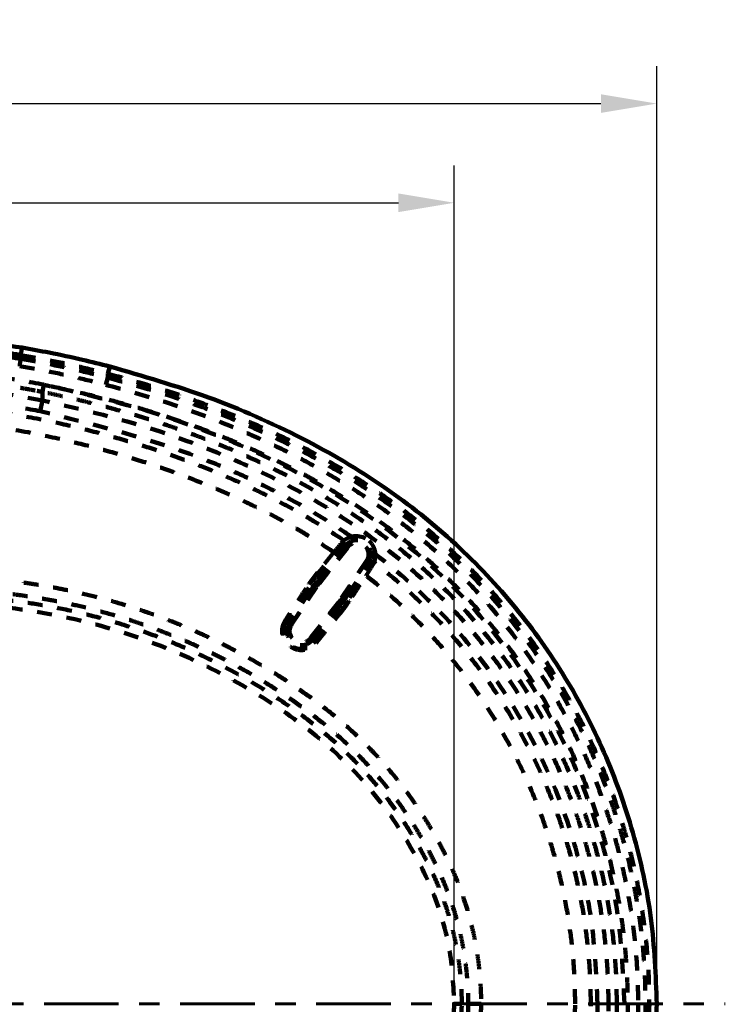
# Model space of a CAD drawing. Units: millimetres. Extents: x -5 to 1495, y 1 to 1401.
# Drawn here: x 746 to 935, y 801 to 1065 of the extents above; entities that cross this region are included whole.
import ezdxf

# ---------------------------------------------------------------- set-up
doc = ezdxf.new("R2010")
doc.units = ezdxf.units.MM
doc.header["$MEASUREMENT"] = 0
doc.linetypes.add('2. CENTER', pattern=[36.5, 20, -5.5, 5.5, -5.5])
doc.linetypes.add('4.2 HIDDEN', pattern=[16, 4, -4, 4, -4])
for name, color, linetype in [('Default', 18, 'Continuous'), ('TC506VS$BODY', 18, 'Continuous'), ('TC506VS$HIDDEN', 18, 'Continuous')]:
    doc.layers.add(name, color=color, linetype=linetype)
doc.styles.add('Arial', font='txt')
doc.dimstyles.new('Default', dxfattribs={"dimtxt": 15, "dimasz": 15, "dimexe": 10, "dimexo": 5, "dimgap": 5, "dimtad": 1, "dimtoh": 1, "dimdec": 0, "dimzin": 1, "dimdsep": 46, "dimtxsty": 'Arial', "dimcen": 0.5, "dimazin": 0, "dimtfac": 1, "dimtdec": 4, "dimtix": 1, "dimtmove": 1, "dimatfit": 3, "dimfxl": 0, "dimtolj": 1, "dimtzin": 1, "dimarcsym": 0})

# ---------------------------------------------------------------- blocks, each defined once
blk = doc.blocks.new('*D358')
at = {"layer": 'Default', "color": 0, "lineweight": -2}
for p, q in [((587.07, 805.72), (587.07, 1025.56)), ((862.56, 805.72), (862.56, 1025.56)), ((602.07, 1015.56), (847.56, 1015.56))]:
    blk.add_line(p, q, dxfattribs=at)
at = {"layer": 'Default', "color": 0}
for points in [[(602.07, 1018.06), (602.07, 1013.06), (587.07, 1015.56)], [(847.56, 1013.06), (847.56, 1018.06), (862.56, 1015.56)]]:
    blk.add_solid(points, dxfattribs=at)
at = {"layer": 'Defpoints', "color": 0}
for p in [(862.56, 1015.56), (587.07, 800.72), (862.56, 800.72)]:
    blk.add_point(p, dxfattribs=at)
at = {"layer": 'Default', "color": 0, "insert": (724.82, 1028.22), "char_height": 15, "attachment_point": 5, "style": 'Arial'}
blk.add_mtext('\\A1;275', dxfattribs=at)
blk = doc.blocks.new('*D359')
at = {"layer": 'Default', "color": 0, "lineweight": -2}
for p, q in [((512.4, 703.28), (512.4, 1052.16)), ((916.89, 805.72), (916.89, 1052.16)), ((527.4, 1042.16), (901.89, 1042.16))]:
    blk.add_line(p, q, dxfattribs=at)
at = {"layer": 'Default', "color": 0}
for points in [[(527.4, 1044.66), (527.4, 1039.66), (512.4, 1042.16)], [(901.89, 1039.66), (901.89, 1044.66), (916.89, 1042.16)]]:
    blk.add_solid(points, dxfattribs=at)
at = {"layer": 'Defpoints', "color": 0}
for p in [(916.89, 1042.16), (916.89, 800.72), (512.4, 698.28)]:
    blk.add_point(p, dxfattribs=at)
at = {"layer": 'Default', "color": 0, "insert": (714.65, 1054.81), "char_height": 15, "attachment_point": 5, "style": 'Arial'}
blk.add_mtext('\\A1;405\\P', dxfattribs=at)

msp = doc.modelspace()

# ---------------------------------------------------------------- linework, layer by layer
at = {"layer": 'TC506VS$BODY', "color": 0, "linetype": 'Continuous', "lineweight": 120}
for points, knots in [([(746.66, 976.71), (737.75, 977.97), (718.73, 980.68), (688.36, 981.16), (655.13, 977.66), (619.75, 971.81), (595.29, 967.85), (582.75, 965.82)], [0, 0, 0, 0, 26.928315, 57.506479, 90.655134, 126.853135, 164.889112, 164.889112, 164.889112, 164.889112]), ([(770.13, 971.66), (767.69, 972.27), (762.31, 973.63), (754.48, 975.31), (749.07, 976.28), (746.66, 976.71)], [0, 0, 0, 0, 7.533957, 16.622271, 23.975584, 23.975584, 23.975584, 23.975584]), ([(916.89, 800.72), (916.59, 808.4), (915.97, 823.93), (910.96, 846.63), (903.23, 868.36), (892.64, 888.62), (879.31, 907.42), (863.08, 924.62), (843.81, 939.95), (821.46, 953.09), (796.69, 963.97), (779.02, 969.09), (770.13, 971.66)], [0, 0, 0, 0, 22.981745, 46.462126, 69.292232, 91.897886, 114.695601, 138.099485, 162.483146, 188.18553, 215.55963, 243.240309, 243.240309, 243.240309, 243.240309]), ([(770.13, 629.78), (779.05, 632.36), (796.75, 637.48), (821.52, 648.38), (843.85, 661.53), (863.11, 676.82), (879.28, 694.02), (892.61, 712.75), (903.18, 732.97), (910.93, 754.7), (915.96, 777.45), (916.58, 793.02), (916.89, 800.72)], [0, 0, 0, 0, 27.776667, 55.129138, 80.816405, 105.173322, 128.532385, 151.268482, 173.820071, 196.646947, 220.20368, 243.238466, 243.238466, 243.238466, 243.238466])]:
    msp.add_open_spline(points, degree=3, knots=knots, dxfattribs=at)
at = {"layer": 'TC506VS$HIDDEN', "color": 0, "linetype": '4.2 HIDDEN', "lineweight": 106}
for p, q in [((746.25, 974.73), (746.25, 973.7)), ((770.13, 971.66), (769.63, 969.72)), ((769.63, 969.72), (769.63, 968.67)), ((752.49, 966.8), (752.09, 964.84)), ((769.63, 968.67), (769.13, 966.76)), ((752.09, 964.84), (752.09, 962.57)), ((751.5, 959.67), (752.09, 962.57)), ((832.67, 924.34), (826.16, 916.3)), ((833.45, 923.71), (832.45, 924.52)), ((826.38, 913.54), (833.97, 923.22)), ((834, 923.26), (826.56, 914.07)), ((833.45, 923.71), (826.94, 915.67)), ((839.04, 919.54), (832.18, 909.33)), ((832.63, 909.66), (839.07, 919.58)), ((834.04, 910.51), (839.67, 919.19)), ((839.67, 919.19), (840.75, 918.49)), ((825.91, 916.48), (826.16, 916.3)), ((826.94, 915.67), (826.16, 916.3)), ((834.88, 909.97), (840.51, 918.64)), ((823.08, 912.06), (817.45, 903.39)), ((823.92, 911.52), (818.29, 902.85)), ((825.33, 912.37), (818.89, 902.46)), ((818.92, 902.5), (825.78, 912.71)), ((822.83, 912.24), (823.08, 912.06)), ((823.92, 911.52), (823.08, 912.06)), ((825.78, 912.7), (825.78, 912.71)), ((826.39, 913.54), (826.38, 913.54)), ((831.58, 908.49), (823.99, 898.81)), ((831.57, 908.49), (831.58, 908.49)), ((832.18, 909.33), (832.18, 909.33)), ((834.04, 910.51), (834.88, 909.97)), ((835.13, 909.79), (834.88, 909.97)), ((823.95, 898.77), (831.4, 907.96)), ((824.51, 898.32), (831.02, 906.36)), ((825.29, 897.69), (831.8, 905.73)), ((831.02, 906.36), (831.8, 905.73)), ((832.04, 905.55), (831.8, 905.73)), ((818.29, 902.85), (817.2, 903.55)), ((824.51, 898.32), (825.52, 897.51)), ((862.56, 800.72), (864.56, 800.72)), ((869.77, 800.71), (866.3, 800.72))]:
    msp.add_line(p, q, dxfattribs=at)
for centre, radius, start, end in [((836.44, 921.28), 4.85, 327, 141), ((836.44, 921.28), 3.85, 327, 141), ((836.44, 921.28), 3.13, 326.1073, 141.8927), ((842.13, 901.46), 20.03, 141, 147), ((815.83, 920.57), 20.03, 321, 327), ((821.52, 900.75), 4.85, 147, 321), ((821.52, 900.75), 3.85, 147, 321), ((821.52, 900.75), 3.13, 146.1073, 321.8927)]:
    msp.add_arc(centre, radius, start, end, dxfattribs=at)
for points, knots in [([(583.02, 963.85), (587.78, 964.66), (596.78, 966.19), (609.6, 968.23), (621.1, 970.03), (631.47, 971.67), (640.97, 973.2), (649.79, 974.55), (658.36, 975.77), (667.14, 976.87), (676.62, 977.83), (686.98, 978.53), (697.68, 978.82), (707.99, 978.67), (717.26, 978.2), (725.55, 977.52), (733.04, 976.69), (739.87, 975.78), (744.19, 975.07), (746.25, 974.73)], [0, 0, 0, 0, 14.439889, 27.341248, 38.882024, 49.289479, 58.805549, 67.68448, 76.011042, 84.749462, 94.180401, 104.527108, 115.845132, 126.223999, 135.412437, 143.641111, 151.121395, 157.985732, 164.247457, 164.247457, 164.247457, 164.247457]), ([(583.02, 962.82), (587.72, 963.62), (596.65, 965.14), (609.42, 967.17), (620.96, 968.97), (631.45, 970.64), (641.09, 972.18), (650.08, 973.56), (658.85, 974.8), (667.84, 975.92), (677.54, 976.88), (688.09, 977.56), (698.89, 977.81), (709.2, 977.6), (718.42, 977.09), (726.57, 976.39), (733.84, 975.56), (740.3, 974.68), (744.35, 974.01), (746.25, 973.7)], [0, 0, 0, 0, 14.261194, 27.132888, 38.72791, 49.251611, 58.92852, 67.975451, 76.499202, 85.452996, 95.10337, 105.686631, 117.082179, 127.441497, 136.587009, 144.706141, 151.965297, 158.46945, 164.250767, 164.250767, 164.250767, 164.250767]), ([(746.66, 976.7), (746.62, 976.56), (746.51, 976.19), (746.4, 975.52), (746.3, 975.01), (746.25, 974.73)], [0, 0, 0, 0, 0.458975, 1.153361, 2.010159, 2.010159, 2.010159, 2.010159]), ([(746.25, 974.73), (749.01, 974.24), (754.37, 973.28), (762.16, 971.6), (767.18, 970.34), (769.63, 969.72)], [0, 0, 0, 0, 8.372978, 16.312629, 23.867307, 23.867307, 23.867307, 23.867307]), ([(752.49, 966.8), (748.5, 967.53), (739.67, 969.14), (725.71, 970.81), (710.47, 971.92), (694.59, 972.15), (678.07, 971.33), (660.93, 969.43), (643.12, 966.72), (624.55, 963.61), (605.83, 960.57), (593.32, 958.39), (587.28, 957.34)], [0, 0, 0, 0, 12.163759, 26.864243, 42.080133, 57.901537, 74.38988, 91.5856, 109.541285, 128.315726, 147.979671, 166.339028, 166.339028, 166.339028, 166.339028]), ([(746.25, 973.7), (746.21, 973.4), (746.12, 972.88), (746.02, 972.24), (745.99, 971.88), (745.98, 971.76)], [0, 0, 0, 0, 0.882628, 1.581489, 1.953278, 1.953278, 1.953278, 1.953278]), ([(745.98, 971.76), (748.7, 971.27), (754.02, 970.31), (761.73, 968.63), (766.7, 967.38), (769.13, 966.76)], [0, 0, 0, 0, 8.29483, 16.160448, 23.647775, 23.647775, 23.647775, 23.647775]), ([(746.25, 973.7), (749.01, 973.2), (754.37, 972.24), (762.16, 970.55), (767.18, 969.28), (769.63, 968.67)], [0, 0, 0, 0, 8.373337, 16.313433, 23.871218, 23.871218, 23.871218, 23.871218]), ([(587.5, 955.37), (592.75, 956.29), (602.82, 958.05), (617.57, 960.47), (631.24, 962.72), (643.78, 964.79), (654.98, 966.51), (664.97, 967.85), (673.97, 968.83), (682.11, 969.49), (689.49, 969.87), (696.2, 970.02), (702.31, 970.01), (707.89, 969.88), (712.98, 969.65), (717.63, 969.37), (721.88, 969.04), (725.79, 968.68), (729.38, 968.3), (732.68, 967.91), (735.71, 967.52), (738.49, 967.13), (741.04, 966.76), (743.36, 966.39), (745.46, 966.05), (747.37, 965.72), (749.1, 965.41), (750.19, 965.21), (750.7, 965.11)], [0, 0, 0, 0, 15.974561, 30.606387, 44.753483, 57.469351, 68.677522, 78.683624, 87.66525, 95.780837, 103.136833, 109.802132, 115.871852, 121.426662, 126.50574, 131.141203, 135.379968, 139.277447, 142.884256, 146.193314, 149.233986, 152.035494, 154.601736, 156.93918, 159.06647, 160.997017, 162.742701, 164.315339, 164.315339, 164.315339, 164.315339]), ([(769.63, 969.72), (774.65, 968.33), (784.14, 965.7), (797.33, 961.06), (808.89, 956.34), (819.11, 951.55), (828.16, 946.72), (836.37, 941.81), (844.32, 936.55), (852.53, 930.42), (861.28, 922.98), (870.4, 914.01), (879.34, 903.66), (887.26, 892.7), (893.74, 882.05), (898.79, 872.24), (902.75, 863.2), (905.83, 854.91), (908.22, 847.36), (910.06, 840.54), (911.47, 834.31), (912.58, 828.39), (913.5, 822.36), (914.24, 815.81), (914.77, 808.54), (914.85, 803.41), (914.89, 800.72)], [0, 0, 0, 0, 15.602416, 29.480042, 41.855907, 52.975444, 63.286069, 72.557362, 81.610586, 91.816362, 103.239378, 115.976885, 130.089656, 144.130893, 156.442053, 167.376293, 177.168617, 185.965957, 193.839226, 200.896255, 207.114143, 212.956491, 218.924281, 225.392508, 232.670177, 240.747949, 240.747949, 240.747949, 240.747949]), ([(752.09, 962.57), (749.49, 963.05), (744.31, 964), (736.23, 965.21), (727.62, 966.27), (718.17, 967.13), (707.84, 967.7), (696.51, 967.86), (684.03, 967.44), (670.4, 966.3), (656.29, 964.47), (642.66, 962.35), (630.3, 960.34), (619.25, 958.51), (608.96, 956.79), (598.66, 955.07), (591.69, 953.85), (588.05, 953.21)], [0, 0, 0, 0, 7.916615, 15.795249, 24.464827, 33.896366, 44.182136, 55.452361, 67.822192, 81.567538, 96.400361, 110.413764, 122.880979, 133.887788, 143.968837, 154.119211, 165.167926, 165.167926, 165.167926, 165.167926]), ([(908.18, 800.86), (907.86, 808.37), (907.22, 823.73), (902.04, 846.2), (893.97, 867.78), (882.87, 887.86), (868.75, 906.46), (851.35, 923.39), (830.51, 938.2), (806.45, 950.57), (780.18, 960.38), (761.68, 964.67), (752.49, 966.8)], [0, 0, 0, 0, 22.486133, 45.938906, 68.695067, 91.319066, 114.370273, 138.396228, 163.749592, 190.624064, 219.221195, 247.456399, 247.456399, 247.456399, 247.456399]), ([(769.13, 966.76), (773.87, 965.45), (782.9, 962.95), (795.51, 958.55), (806.67, 954.04), (816.85, 949.34), (826.21, 944.41), (835, 939.16), (843.51, 933.48), (852.04, 926.98), (860.87, 919.29), (869.73, 910.31), (878.11, 900.34), (885.33, 890.15), (891.16, 880.49), (895.76, 871.61), (899.41, 863.43), (902.3, 855.91), (904.6, 848.99), (906.42, 842.65), (907.85, 836.85), (908.99, 831.41), (909.93, 826.07), (910.72, 820.52), (911.35, 814.5), (911.8, 807.84), (911.87, 803.17), (911.9, 800.72)], [0, 0, 0, 0, 14.748309, 28.04486, 39.953341, 50.796538, 61.605494, 71.620145, 81.448984, 92.236575, 103.718254, 116.472691, 129.985498, 142.680381, 153.827488, 163.743052, 172.626534, 180.62985, 187.876322, 194.459986, 200.360522, 205.777047, 211.084922, 216.594895, 222.569163, 229.216387, 236.562875, 236.562875, 236.562875, 236.562875]), ([(769.63, 968.67), (774.41, 967.34), (783.5, 964.82), (796.2, 960.39), (807.45, 955.85), (817.72, 951.1), (827.17, 946.12), (836.06, 940.83), (844.66, 935.08), (853.29, 928.51), (862.22, 920.73), (871.19, 911.64), (879.67, 901.54), (886.98, 891.23), (892.88, 881.46), (897.53, 872.46), (901.23, 864.19), (904.15, 856.57), (906.48, 849.57), (908.32, 843.16), (909.77, 837.29), (910.92, 831.79), (911.87, 826.38), (912.68, 820.76), (913.31, 814.67), (913.76, 807.93), (913.83, 803.2), (913.87, 800.72)], [0, 0, 0, 0, 14.849542, 28.247721, 40.253984, 51.194157, 62.10823, 72.222882, 82.159897, 93.073585, 104.691455, 117.600367, 131.277832, 144.12771, 155.409677, 165.446281, 174.43756, 182.539276, 189.869854, 196.530153, 202.502656, 207.984699, 213.355777, 218.932954, 224.982278, 231.709353, 239.142411, 239.142411, 239.142411, 239.142411]), ([(751.5, 959.67), (747.99, 960.33), (740.68, 961.68), (728.98, 963.2), (715.89, 964.4), (701, 964.99), (683.98, 964.58), (665.28, 962.81), (652.26, 960.81), (645.66, 959.8)], [0, 0, 0, 0, 10.714999, 22.253493, 35.321499, 50.069556, 66.838372, 86.279701, 106.2806, 106.2806, 106.2806, 106.2806]), ([(906.17, 800.72), (906.1, 804.29), (905.96, 811.09), (904.98, 820.73), (903.6, 829.35), (901.94, 837.07), (900.1, 844.06), (898.04, 850.66), (895.68, 857.29), (892.78, 864.33), (889.16, 872.03), (884.56, 880.48), (878.77, 889.64), (871.64, 899.28), (863.13, 909.03), (853.65, 918.17), (843.94, 926.1), (834.69, 932.58), (826.17, 937.81), (818.31, 942.13), (810.96, 945.78), (803.99, 948.9), (797.41, 951.6), (791.32, 953.9), (785.76, 955.84), (780.7, 957.49), (776.08, 958.9), (771.82, 960.12), (767.87, 961.18), (764.21, 962.11), (760.81, 962.93), (757.68, 963.65), (754.81, 964.28), (752.97, 964.66), (752.09, 964.84)], [0, 0, 0, 0, 10.708157, 20.345883, 29.006689, 36.8339, 43.978124, 50.64022, 57.55086, 65.048663, 73.434869, 83.004975, 93.865551, 105.846551, 118.888443, 132.5543, 145.233865, 156.42085, 166.323291, 175.173382, 183.27384, 190.897716, 198.043346, 204.549286, 210.403954, 215.681212, 220.469024, 224.871239, 228.948819, 232.72053, 236.201744, 239.403687, 242.338401, 245.018889, 245.018889, 245.018889, 245.018889]), ([(754.41, 966.33), (754.74, 966.26), (757.86, 965.63), (763.46, 964.38), (771.08, 962.46), (778.44, 960.4), (786.09, 958.02), (794.3, 955.18), (802.79, 951.89), (810.92, 948.36), (818.23, 944.83), (824.6, 941.44), (830.13, 938.26), (834.97, 935.26), (839.37, 932.36), (843.69, 929.31), (848.24, 925.87), (853.17, 921.87), (858.51, 917.14), (864.23, 911.56), (870.3, 904.99), (876.65, 897.24), (883.05, 888.25), (888.91, 878.6), (893.86, 868.94), (897.77, 859.94), (900.78, 851.66), (903.09, 844.15), (904.85, 837.37), (906.17, 831.23), (907.15, 825.68), (907.86, 820.71), (908.35, 816.28), (908.68, 812.36), (908.89, 808.91), (909.01, 805.88), (909.08, 803.2), (909.09, 801.52), (909.1, 800.72)], [0, 0, 0, 0, 1.03117, 9.535567, 17.170633, 24.564152, 32.406381, 41.178555, 50.575781, 59.667311, 67.724408, 74.870984, 81.269565, 86.822239, 91.916014, 97.060254, 102.657646, 108.979362, 116.077545, 124.015548, 132.904152, 142.857444, 153.991726, 165.905397, 176.648719, 186.476437, 195.263173, 203.034931, 209.990546, 216.240313, 221.847117, 226.85134, 231.289043, 235.197009, 238.624027, 241.636539, 244.269962, 246.665318, 246.665318, 246.665318, 246.665318]), ([(832.96, 925.02), (830.63, 926.55), (826.38, 929.35), (820.28, 932.88), (814.96, 935.75), (809.98, 938.25), (804.75, 940.69), (798.75, 943.28), (791.83, 946.03), (784.12, 948.79), (775.84, 951.45), (766.82, 954), (756.61, 956.49), (744.65, 958.88), (730.53, 961), (713.92, 962.5), (695.92, 962.84), (678.49, 961.76), (662.42, 959.78), (652.46, 958.15), (647.38, 957.31)], [0, 0, 0, 0, 8.338825, 15.239682, 21.08382, 26.435688, 31.931461, 38.360085, 46.012525, 54.230356, 62.878373, 72.064784, 82.294459, 94.335653, 108.590483, 125.03158, 144.243843, 162.445493, 177.288685, 192.694022, 192.694022, 192.694022, 192.694022]), ([(903.94, 800.72), (903.87, 804.11), (903.75, 810.48), (902.87, 819.42), (901.7, 827.22), (900.32, 834.11), (898.78, 840.38), (897.05, 846.42), (895, 852.63), (892.48, 859.3), (889.35, 866.49), (885.49, 874.22), (880.73, 882.48), (874.88, 891.27), (867.7, 900.56), (858.86, 910.23), (848.01, 920.17), (834.75, 930.09), (818.71, 939.71), (799.59, 948.64), (777.16, 956.75), (760.78, 960.55), (752.09, 962.57)], [0, 0, 0, 0, 10.15896, 19.061049, 26.863746, 33.783727, 40.110885, 46.177163, 52.594813, 59.699315, 67.50801, 76.088984, 85.560523, 96.044206, 107.682846, 120.681073, 135.247489, 151.675897, 170.197498, 191.150738, 214.780999, 241.470074, 241.470074, 241.470074, 241.470074]), ([(830.27, 921.88), (827.91, 923.42), (823.6, 926.24), (817.43, 929.78), (812.03, 932.66), (806.86, 935.21), (801.25, 937.78), (794.71, 940.54), (787.2, 943.41), (778.94, 946.23), (769.99, 948.94), (760, 951.55), (748.33, 954.09), (734.49, 956.42), (717.97, 958.19), (699.6, 958.84), (681.47, 957.93), (664.57, 955.92), (654.15, 954.21), (648.88, 953.35)], [0, 0, 0, 0, 8.459517, 15.404722, 21.298168, 26.794572, 32.66651, 39.787066, 48.023555, 56.732564, 65.952107, 75.98963, 87.674859, 101.685327, 118.025673, 137.375136, 156.694204, 172.325225, 188.313576, 188.313576, 188.313576, 188.313576]), ([(834.99, 926), (832.56, 927.62), (826.7, 931.53), (816.97, 937.05), (805.79, 942.53), (784.43, 951.52), (765.93, 956.1), (751.5, 959.67)], [0, 0, 0, 0, 8.743175, 21.092465, 33.457888, 46.029665, 90.40241, 90.40241, 90.40241, 90.40241]), ([(832.45, 924.52), (832.25, 924.28), (831.79, 923.74), (831.07, 922.86), (830.55, 922.21), (830.27, 921.88)], [0, 0, 0, 0, 0.935399, 2.115861, 3.415241, 3.415241, 3.415241, 3.415241]), ([(832.96, 925.02), (832.85, 924.93), (832.67, 924.78), (832.52, 924.6), (832.45, 924.52)], [0, 0, 0, 0, 0.4005484, 0.713835, 0.713835, 0.713835, 0.713835]), ([(834.99, 926), (834.73, 925.93), (834.24, 925.79), (833.55, 925.45), (833.15, 925.16), (832.96, 925.02)], [0, 0, 0, 0, 0.793464, 1.542339, 2.268215, 2.268215, 2.268215, 2.268215]), ([(841.37, 921.35), (841.36, 921.52), (841.32, 922.04), (841.08, 923.01), (840.45, 924.21), (839.38, 925.3), (838.03, 926), (836.68, 926.23), (835.67, 926.16), (835.15, 926.04), (834.99, 926)], [0, 0, 0, 0, 0.504764, 1.568393, 2.96774, 4.503544, 6.052627, 7.466799, 8.551051, 9.055132, 9.055132, 9.055132, 9.055132]), ([(830.27, 921.88), (829.79, 921.27), (828.81, 920.07), (827.36, 918.27), (826.39, 917.08), (825.91, 916.48)], [0, 0, 0, 0, 2.320369, 4.628005, 6.922959, 6.922959, 6.922959, 6.922959]), ([(840.75, 918.49), (840.8, 918.58), (840.92, 918.79), (841.02, 919.01), (841.07, 919.13)], [0, 0, 0, 0, 0.3168948, 0.7212016, 0.7212016, 0.7212016, 0.7212016]), ([(841.07, 919.13), (841.14, 919.36), (841.29, 919.83), (841.4, 920.58), (841.38, 921.09), (841.37, 921.35)], [0, 0, 0, 0, 0.720574, 1.464085, 2.251682, 2.251682, 2.251682, 2.251682]), ([(899.18, 800.72), (899.14, 803.16), (899.06, 808.05), (898.49, 815.58), (897.49, 823.61), (895.85, 832.47), (893.36, 842.39), (889.73, 853.48), (884.59, 865.7), (877.82, 878.27), (870, 889.9), (862.05, 899.67), (854.57, 907.49), (847.7, 913.83), (843.18, 917.44), (841.07, 919.13)], [0, 0, 0, 0, 7.298007, 14.668022, 22.579771, 31.529408, 41.64457, 53.198437, 66.424132, 81.310825, 95.870247, 108.332282, 118.995195, 128.22936, 136.319009, 136.319009, 136.319009, 136.319009]), ([(900.99, 800.72), (900.62, 808.93), (900.08, 821.1), (896.72, 836.93), (892.35, 852.24), (884.63, 870.68), (872.06, 891), (859.02, 906.05), (848.42, 915.79), (843.33, 919.81), (841.37, 921.35)], [0, 0, 0, 0, 24.556118, 36.400904, 48.35837, 72.205623, 95.986854, 119.634016, 131.594472, 139.052565, 139.052565, 139.052565, 139.052565]), ([(825.91, 916.48), (825.55, 916.02), (824.83, 915.11), (823.8, 913.7), (823.16, 912.73), (822.83, 912.24)], [0, 0, 0, 0, 1.771184, 3.463478, 5.234923, 5.234923, 5.234923, 5.234923]), ([(826.16, 916.3), (825.62, 915.62), (824.54, 914.24), (823.56, 912.79), (823.08, 912.06)], [0, 0, 0, 0, 2.617294, 5.234592, 5.234592, 5.234592, 5.234592]), ([(838.91, 915.6), (839.14, 915.97), (839.59, 916.66), (840.21, 917.62), (840.58, 918.22), (840.75, 918.49)], [0, 0, 0, 0, 1.298795, 2.47923, 3.415896, 3.415896, 3.415896, 3.415896]), ([(579.86, 800.73), (579.99, 804.24), (580.23, 810.89), (581.66, 820.24), (583.47, 828.48), (585.52, 835.77), (587.78, 842.32), (590.24, 848.38), (592.94, 854.15), (595.99, 859.8), (599.57, 865.51), (603.86, 871.47), (609.12, 877.71), (615.57, 884.2), (623.33, 890.69), (632.12, 896.63), (641.21, 901.48), (649.84, 905.15), (657.7, 907.8), (664.98, 909.7), (672.11, 911.23), (679.65, 912.61), (687.77, 913.81), (695.95, 914.7), (703.6, 915.27), (710.41, 915.56), (716.48, 915.66), (721.91, 915.61), (726.8, 915.46), (731.18, 915.23), (735.16, 914.96), (738.94, 914.64), (742.8, 914.25), (746.97, 913.72), (751.55, 913.04), (756.58, 912.14), (762.1, 910.98), (768.15, 909.49), (774.5, 907.66), (780.7, 905.61), (786.35, 903.51), (791.4, 901.43), (796.02, 899.37), (800.42, 897.25), (804.82, 894.97), (809.41, 892.41), (814.39, 889.43), (819.86, 885.89), (825.69, 881.76), (831.53, 877.14), (836.97, 872.25), (841.77, 867.35), (845.89, 862.64), (849.35, 858.23), (852.29, 854.12), (854.87, 850.18), (857.26, 846.19), (859.57, 841.99), (861.76, 837.52), (863.72, 832.92), (865.33, 828.46), (866.58, 824.33), (867.53, 820.58), (868.24, 817.17), (868.77, 814.07), (869.15, 811.26), (869.42, 808.72), (869.6, 806.41), (869.7, 804.33), (869.76, 802.46), (869.77, 801.28), (869.77, 800.71)], [0, 0, 0, 0, 10.512837, 19.91219, 28.280375, 35.753172, 42.589181, 49.038052, 55.315587, 61.639125, 68.263235, 75.492735, 83.610492, 92.686483, 102.848866, 113.871896, 124.387777, 133.666396, 141.917152, 149.211356, 156.17279, 163.755149, 172.177814, 180.740228, 188.38932, 195.145819, 201.158739, 206.554912, 211.429396, 215.794554, 219.687982, 223.372346, 227.152972, 231.316031, 235.961604, 241.023782, 246.616972, 252.851539, 259.682291, 266.393916, 272.383609, 277.754396, 282.730915, 287.5356, 292.397521, 297.557719, 303.262948, 309.77714, 317.062748, 324.665776, 332.062281, 338.94364, 345.208149, 350.786753, 355.728705, 360.326856, 364.901371, 369.648835, 374.687063, 379.805451, 384.594667, 388.887006, 392.727382, 396.18429, 399.304911, 402.127343, 404.678108, 406.978145, 409.048943, 410.91215, 412.591141, 412.591141, 412.591141, 412.591141]), ([(826.01, 914.49), (825.8, 914.21), (825.37, 913.64), (824.96, 913.06), (824.76, 912.77)], [0, 0, 0, 0, 1.06443, 2.129784, 2.129784, 2.129784, 2.129784]), ([(835.13, 909.79), (835.54, 910.43), (836.38, 911.72), (837.64, 913.66), (838.48, 914.95), (838.91, 915.6)], [0, 0, 0, 0, 2.292562, 4.599688, 6.922194, 6.922194, 6.922194, 6.922194]), ([(894.97, 800.72), (894.94, 803.08), (894.86, 807.82), (894.32, 815.09), (893.35, 822.86), (891.78, 831.42), (889.39, 841), (885.92, 851.71), (881, 863.53), (874.5, 875.71), (866.96, 887.02), (859.27, 896.56), (852.02, 904.2), (845.35, 910.41), (840.96, 913.95), (838.91, 915.6)], [0, 0, 0, 0, 7.06705, 14.197156, 21.839574, 30.482602, 40.251625, 51.405177, 64.165782, 78.531115, 92.680235, 104.812244, 115.194723, 124.194169, 132.079403, 132.079403, 132.079403, 132.079403]), ([(583.31, 800.72), (583.43, 804.11), (583.66, 810.56), (585.02, 819.65), (586.75, 827.67), (588.7, 834.8), (590.84, 841.22), (593.16, 847.14), (595.71, 852.78), (598.62, 858.3), (602.04, 863.87), (606.19, 869.66), (611.28, 875.73), (617.55, 882.02), (625.11, 888.28), (633.69, 893.96), (642.58, 898.56), (650.99, 902.05), (658.66, 904.58), (665.77, 906.41), (672.77, 907.9), (680.2, 909.24), (688.2, 910.42), (696.26, 911.29), (703.8, 911.84), (710.51, 912.12), (716.49, 912.21), (721.84, 912.16), (726.65, 912.01), (730.97, 911.78), (734.89, 911.51), (738.61, 911.2), (742.4, 910.81), (746.5, 910.29), (750.99, 909.62), (755.92, 908.74), (761.33, 907.6), (767.26, 906.14), (773.48, 904.35), (779.55, 902.35), (785.09, 900.29), (790.04, 898.26), (794.57, 896.24), (798.88, 894.16), (803.19, 891.93), (807.69, 889.43), (812.56, 886.51), (817.92, 883.05), (823.62, 879.01), (829.3, 874.51), (834.59, 869.77), (839.25, 865.01), (843.23, 860.44), (846.6, 856.16), (849.45, 852.18), (851.95, 848.35), (854.26, 844.48), (856.5, 840.4), (858.61, 836.08), (860.49, 831.66), (862.04, 827.37), (863.24, 823.4), (864.15, 819.8), (864.83, 816.52), (865.34, 813.55), (865.7, 810.85), (865.96, 808.4), (866.13, 806.19), (866.24, 804.19), (866.29, 802.39), (866.3, 801.25), (866.3, 800.72)], [0, 0, 0, 0, 10.17396, 19.303361, 27.467384, 34.758775, 41.422553, 47.70743, 53.811443, 59.945254, 66.367479, 73.381694, 81.260667, 90.071311, 99.931392, 110.619606, 120.827894, 129.850469, 137.866659, 144.980906, 151.825658, 159.299291, 167.597717, 176.032383, 183.5689, 190.227163, 196.152248, 201.467969, 206.269248, 210.570376, 214.409278, 218.035737, 221.747596, 225.832361, 230.389035, 235.351056, 240.830882, 246.93898, 253.633268, 260.210159, 266.078418, 271.340868, 276.217598, 280.924692, 285.685383, 290.738748, 296.330856, 302.716517, 309.834785, 317.235197, 324.412727, 331.083833, 337.160984, 342.574431, 347.369649, 351.828652, 356.270339, 360.875261, 365.741305, 370.664475, 375.266245, 379.389612, 383.077032, 386.397196, 389.396227, 392.109268, 394.560396, 396.769362, 398.757678, 400.546732, 402.159159, 402.159159, 402.159159, 402.159159]), ([(822.83, 912.24), (822.18, 911.24), (820.91, 909.27), (819.03, 906.37), (817.8, 904.48), (817.2, 903.55)], [0, 0, 0, 0, 3.585977, 7.032054, 10.337837, 10.337837, 10.337837, 10.337837]), ([(864.56, 800.72), (864.56, 801.17), (864.56, 802.11), (864.52, 803.6), (864.45, 805.24), (864.33, 807.05), (864.15, 809.07), (863.89, 811.3), (863.54, 813.77), (863.07, 816.48), (862.44, 819.43), (861.63, 822.63), (860.59, 826.11), (859.28, 829.88), (857.63, 833.95), (855.58, 838.3), (853.1, 842.96), (850.12, 847.94), (846.54, 853.25), (842.24, 858.86), (837.08, 864.74), (830.86, 870.83), (823.38, 877.01), (814.73, 883.09), (805.51, 888.71), (796.49, 893.44), (788.17, 897.19), (780.46, 900.2), (772.86, 902.75), (765.02, 904.97), (757.05, 906.8), (749.44, 908.15), (742.59, 909.06), (736.48, 909.65), (730.8, 910.05), (725.06, 910.32), (718.98, 910.44), (712.72, 910.39), (706.74, 910.17), (701.36, 909.85), (696.62, 909.45), (692.31, 909.01), (688.06, 908.49), (683.68, 907.87), (679.19, 907.14), (674.78, 906.34), (670.51, 905.47), (666.16, 904.49), (661.5, 903.29), (656.32, 901.7), (650.58, 899.59), (644.28, 896.82), (637.49, 893.27), (630.25, 888.73), (622.67, 882.97), (615.07, 875.9), (608.02, 867.78), (602.05, 859.2), (597.38, 850.79), (593.84, 842.92), (591.17, 835.7), (589.19, 829.15), (587.73, 823.22), (586.65, 817.85), (585.91, 812.97), (585.44, 808.54), (585.18, 804.5), (585.12, 801.94), (585.09, 800.72)], [0, 0, 0, 0, 1.344617, 2.821545, 4.453912, 6.264925, 8.277888, 10.514951, 12.997324, 15.73938, 18.743824, 22.02919, 25.638804, 29.612038, 33.977367, 38.765971, 44.017901, 49.788145, 56.144874, 63.163477, 70.936542, 79.573653, 89.183279, 99.972834, 111.221503, 121.494623, 130.462021, 138.534126, 146.271984, 154.452793, 162.930791, 170.742569, 177.590698, 183.637247, 189.101457, 194.663292, 200.836206, 207.305638, 213.407103, 218.769615, 223.43629, 227.639228, 231.761886, 236.239156, 240.898166, 245.376278, 249.656559, 253.971738, 258.714393, 264.077523, 270.178593, 277.036072, 284.648457, 293.117955, 302.587495, 313.121571, 324.15631, 334.738848, 344.344625, 352.920562, 360.571504, 367.365339, 373.414812, 378.850967, 383.755666, 388.188277, 392.198897, 395.865877, 395.865877, 395.865877, 395.865877]), ([(587.1, 800.72), (587.45, 806.42), (588.18, 818.22), (592.85, 835.43), (599.8, 851.97), (609.47, 866.93), (621.78, 880.07), (636.74, 891.07), (654.33, 899.54), (674.42, 904.57), (696.26, 907.78), (719.52, 908.8), (743.24, 907.46), (766.27, 903.07), (787.59, 895.72), (806.73, 886.04), (823.67, 874.75), (837.89, 861.6), (848.93, 846.84), (857.16, 831.27), (861.8, 815.67), (862.32, 805.39), (862.56, 800.72)], [0, 0, 0, 0, 17.058931, 35.339258, 53.074467, 70.628219, 88.384602, 106.705047, 125.947339, 146.431721, 168.481408, 191.988518, 216.023778, 239.48956, 261.953712, 283.317654, 303.571026, 322.742007, 341.00902, 358.498258, 375.274098, 389.245492, 389.245492, 389.245492, 389.245492]), ([(831.8, 905.73), (832.34, 906.41), (833.42, 907.79), (834.39, 909.24), (834.88, 909.97)], [0, 0, 0, 0, 2.617294, 5.234592, 5.234592, 5.234592, 5.234592]), ([(831.95, 907.54), (832.16, 907.82), (832.59, 908.39), (833, 908.98), (833.2, 909.27)], [0, 0, 0, 0, 1.06443, 2.129784, 2.129784, 2.129784, 2.129784]), ([(832.04, 905.55), (832.41, 906.02), (833.13, 906.92), (834.16, 908.34), (834.8, 909.3), (835.13, 909.79)], [0, 0, 0, 0, 1.771401, 3.463714, 5.234922, 5.234922, 5.234922, 5.234922]), ([(817.2, 903.55), (817.05, 903.29), (816.74, 902.76), (816.47, 901.87), (816.35, 900.96), (816.39, 900.04), (816.6, 899.13), (817, 898.22), (817.63, 897.32), (818.56, 896.48), (819.82, 895.82), (821.35, 895.52), (822.95, 895.72), (824.43, 896.38), (825.16, 897.14), (825.52, 897.51)], [0, 0, 0, 0, 0.910923, 1.83368, 2.755785, 3.658736, 4.568521, 5.537979, 6.613913, 7.831022, 9.257551, 10.833816, 12.423501, 14.026869, 15.555319, 15.555319, 15.555319, 15.555319]), ([(825.52, 897.51), (826.21, 898.36), (827.62, 900.1), (829.8, 902.78), (831.28, 904.62), (832.04, 905.55)], [0, 0, 0, 0, 3.277829, 6.726109, 10.337715, 10.337715, 10.337715, 10.337715]), ([(869.77, 800.71), (869.71, 798.36), (869.6, 793.72), (868.78, 787.04), (867.54, 780.65), (865.84, 774.43), (863.65, 768.27), (861.05, 762.34), (858.19, 756.82), (855.18, 751.73), (852.09, 747.02), (848.89, 742.59), (845.46, 738.29), (841.59, 733.91), (837.03, 729.26), (831.58, 724.32), (825.08, 719.2), (817.65, 714.04), (809.7, 709.12), (801.81, 704.84), (794.48, 701.33), (787.61, 698.4), (780.72, 695.82), (773.34, 693.41), (765.28, 691.17), (756.66, 689.25), (747.91, 687.79), (739.53, 686.81), (731.84, 686.21), (724.93, 685.89), (718.71, 685.78), (712.99, 685.82), (707.5, 685.98), (702, 686.28), (696.33, 686.72), (690.41, 687.34), (684.18, 688.15), (677.7, 689.17), (671.1, 690.39), (664.48, 691.84), (657.61, 693.69), (650.23, 696.14), (642.12, 699.52), (633.57, 703.96), (625.09, 709.45), (617.16, 715.77), (609.98, 722.73), (603.62, 730.18), (598.26, 737.8), (593.97, 745.19), (590.66, 752.05), (588.09, 758.34), (586.07, 764.09), (584.48, 769.3), (583.25, 774.03), (582.3, 778.34), (581.53, 782.42), (580.89, 786.5), (580.36, 790.85), (579.97, 795.62), (579.9, 798.97), (579.86, 800.73)], [0, 0, 0, 0, 7.04758, 13.905629, 20.114222, 26.544739, 33.16956, 39.691713, 45.902597, 51.789719, 57.392497, 62.771958, 68.142877, 73.857864, 80.270599, 87.628727, 95.880196, 105.030771, 114.70295, 123.874406, 131.887868, 139.041766, 146.234924, 153.911518, 162.278171, 171.2935, 180.345914, 188.825499, 196.549426, 203.439029, 209.555106, 215.167181, 220.56348, 226.015065, 231.659942, 237.577019, 243.852669, 250.466311, 257.229757, 263.933222, 270.780924, 278.519432, 287.210293, 297.059001, 307.312986, 317.425627, 327.369428, 337.211735, 346.734483, 355.226166, 362.77219, 369.517677, 375.577651, 381.006214, 385.842839, 390.187623, 394.236485, 398.25593, 402.566668, 407.346911, 412.602692, 412.602692, 412.602692, 412.602692]), ([(866.3, 800.72), (866.25, 798.46), (866.14, 793.99), (865.35, 787.58), (864.16, 781.44), (862.53, 775.47), (860.42, 769.54), (857.92, 763.83), (855.16, 758.49), (852.25, 753.55), (849.25, 748.98), (846.14, 744.68), (842.82, 740.51), (839.07, 736.26), (834.65, 731.75), (829.35, 726.95), (823.03, 721.96), (815.76, 716.92), (807.97, 712.1), (800.25, 707.91), (793.06, 704.47), (786.33, 701.61), (779.58, 699.08), (772.35, 696.72), (764.44, 694.54), (756, 692.65), (747.42, 691.22), (739.19, 690.26), (731.62, 689.66), (724.81, 689.34), (718.69, 689.23), (713.05, 689.26), (707.64, 689.42), (702.22, 689.7), (696.64, 690.13), (690.8, 690.73), (684.66, 691.53), (678.27, 692.52), (671.78, 693.71), (665.28, 695.13), (658.57, 696.9), (651.37, 699.25), (643.46, 702.46), (635.11, 706.67), (626.83, 711.91), (619.1, 718), (612.12, 724.74), (605.95, 731.98), (600.79, 739.4), (596.69, 746.61), (593.56, 753.31), (591.13, 759.47), (589.21, 765.09), (587.7, 770.19), (586.53, 774.8), (585.63, 779.01), (584.9, 782.98), (584.28, 786.96), (583.78, 791.18), (583.41, 795.8), (583.34, 799.03), (583.31, 800.72)], [0, 0, 0, 0, 6.767042, 13.359864, 19.320663, 25.493397, 31.862963, 38.148944, 44.151246, 49.860381, 55.3053, 60.527291, 65.734182, 71.276632, 77.498573, 84.636669, 92.661807, 101.61577, 111.094865, 120.077996, 127.928155, 134.937245, 141.983696, 149.506712, 157.709284, 166.540149, 175.410964, 183.742426, 191.344304, 198.131356, 204.158038, 209.689313, 215.00714, 220.377085, 225.936308, 231.765826, 237.952483, 244.474338, 251.136727, 257.711235, 264.395203, 271.922925, 280.369634, 289.930469, 299.872869, 309.682195, 319.33609, 328.88981, 338.127285, 346.361283, 353.689553, 360.26316, 366.178309, 371.473747, 376.184822, 380.415877, 384.368253, 388.282144, 392.46481, 397.097669, 402.147429, 402.147429, 402.147429, 402.147429]), ([(585.09, 800.72), (585.15, 798.53), (585.27, 794.36), (585.91, 788.42), (586.76, 783.09), (587.76, 778.13), (588.92, 773.35), (590.27, 768.69), (591.74, 764.26), (593.33, 759.98), (595.16, 755.56), (597.42, 750.73), (600.23, 745.48), (603.71, 739.83), (607.97, 733.87), (613.21, 727.61), (619.66, 721.12), (627.59, 714.52), (637.24, 708.14), (648.28, 702.59), (659.75, 698.49), (670.55, 695.86), (680.12, 694.09), (688.58, 692.85), (696.1, 692.01), (702.92, 691.47), (709.28, 691.15), (715.42, 691.01), (721.55, 691.03), (727.82, 691.22), (734.25, 691.6), (740.67, 692.17), (746.87, 692.93), (752.69, 693.84), (758.1, 694.89), (763.13, 696.04), (767.95, 697.3), (772.85, 698.73), (778.13, 700.45), (783.97, 702.58), (790.36, 705.21), (797.24, 708.4), (804.29, 712.1), (811.02, 716.07), (817.01, 719.97), (822.19, 723.64), (826.65, 727.11), (830.5, 730.4), (833.79, 733.48), (836.61, 736.33), (839.08, 738.99), (841.35, 741.6), (843.57, 744.33), (845.86, 747.34), (848.28, 750.76), (850.82, 754.66), (853.45, 759.08), (856.09, 764.1), (858.65, 769.82), (860.92, 776.12), (862.66, 782.62), (863.79, 788.95), (864.44, 794.94), (864.53, 798.83), (864.56, 800.72)], [0, 0, 0, 0, 6.557955, 12.483519, 17.860025, 22.743815, 27.625577, 32.590239, 37.267458, 41.591545, 46.276925, 51.572104, 57.549386, 64.123994, 71.402724, 79.470684, 88.548105, 98.781238, 110.315765, 123.106734, 135.694887, 146.718572, 156.362623, 164.836552, 172.303857, 179.035921, 185.313757, 191.379058, 197.430406, 203.666516, 210.162797, 216.69401, 222.992851, 228.865537, 234.332844, 239.464708, 244.337912, 249.250412, 254.734637, 260.980157, 267.859328, 275.424733, 283.684327, 291.691211, 298.805744, 305.100324, 310.696377, 315.728868, 320.238779, 324.186424, 327.731749, 331.112042, 334.555016, 338.267682, 342.438422, 347.099188, 352.198644, 357.818721, 364.096716, 370.955055, 377.836597, 384.214484, 390.21456, 395.860057, 395.860057, 395.860057, 395.860057]), ([(862.56, 800.72), (862.35, 796.28), (861.88, 786.53), (857.7, 771.7), (850.26, 756.81), (840.22, 742.65), (827.42, 729.74), (811.96, 718.67), (794.56, 708.91), (775.08, 701.09), (753.73, 695.55), (731.04, 693.03), (708.13, 692.82), (686.11, 694.96), (665.61, 698.65), (647.07, 704.93), (630.95, 714.15), (617.33, 725.63), (606.26, 738.91), (597.8, 753.63), (591.82, 769.38), (587.97, 785.16), (587.38, 795.75), (587.1, 800.72)], [0, 0, 0, 0, 13.28245, 29.162098, 45.690307, 62.930476, 80.945135, 99.860566, 119.71017, 140.568117, 162.525033, 185.549434, 208.77688, 231.021488, 251.714913, 271.02336, 289.362022, 306.979595, 324.085424, 340.883851, 357.588222, 374.401139, 389.282597, 389.282597, 389.282597, 389.282597]), ([(752.09, 638.88), (754.46, 639.38), (759.42, 640.44), (767.18, 642.35), (775.62, 644.69), (784.68, 647.54), (794, 650.87), (803.01, 654.51), (811.17, 658.23), (818.33, 661.85), (824.54, 665.3), (830, 668.6), (834.94, 671.8), (839.57, 675.03), (844.02, 678.36), (848.26, 681.76), (852.15, 685.12), (855.58, 688.29), (858.54, 691.17), (861.11, 693.8), (863.44, 696.3), (865.67, 698.78), (867.91, 701.38), (870.27, 704.26), (872.81, 707.52), (875.54, 711.25), (878.42, 715.48), (881.42, 720.23), (884.55, 725.6), (887.79, 731.71), (891.04, 738.66), (894.07, 746.18), (896.66, 753.7), (898.71, 760.7), (900.24, 766.98), (901.38, 772.62), (902.23, 777.73), (902.85, 782.35), (903.3, 786.52), (903.6, 790.31), (903.8, 793.85), (903.91, 797.29), (903.93, 799.57), (903.94, 800.72)], [0, 0, 0, 0, 7.244713, 15.199639, 23.923607, 33.47983, 43.634068, 53.554454, 62.555093, 70.494216, 77.560342, 83.838603, 89.592437, 95.186244, 100.750908, 106.227549, 111.456865, 116.145492, 120.213716, 123.819663, 127.160305, 130.428519, 133.805457, 137.463583, 141.566944, 146.192857, 151.300751, 156.875564, 163.02132, 169.901529, 177.595946, 185.971899, 194.171975, 201.407429, 207.805658, 213.519912, 218.655333, 223.299473, 227.481535, 231.218432, 234.693271, 238.09242, 241.52815, 241.52815, 241.52815, 241.52815]), ([(906.17, 800.72), (906.16, 799.17), (906.13, 795.9), (905.89, 790.76), (905.44, 785.23), (904.76, 779.57), (903.91, 774.08), (902.9, 768.77), (901.68, 763.36), (900.13, 757.52), (898.16, 751.14), (895.7, 744.21), (892.63, 736.7), (888.74, 728.57), (883.84, 719.76), (877.73, 710.25), (870.11, 700.26), (861.35, 690.6), (852.18, 682), (843.36, 674.94), (835.15, 669.19), (827.59, 664.47), (820.73, 660.6), (814.53, 657.41), (808.94, 654.75), (803.79, 652.47), (798.91, 650.44), (794.03, 648.54), (788.92, 646.68), (783.35, 644.79), (777.25, 642.87), (770.76, 641.01), (764.21, 639.3), (757.98, 637.83), (753.97, 636.99), (752.09, 636.6)], [0, 0, 0, 0, 4.6377, 9.771098, 15.41116, 21.261894, 26.831222, 32.050016, 37.431401, 43.454971, 50.129666, 57.436847, 65.469746, 74.409268, 84.42502, 95.64644, 108.222166, 122.008571, 134.657784, 145.831817, 155.80832, 164.669491, 172.496267, 179.407052, 185.529226, 191.052904, 196.243893, 201.379873, 206.723785, 212.535111, 218.986118, 225.864378, 232.754722, 239.265771, 245.020417, 245.020417, 245.020417, 245.020417]), ([(909.1, 800.72), (909.09, 799.94), (909.08, 798.32), (909.02, 795.76), (908.91, 792.89), (908.72, 789.64), (908.43, 785.94), (907.98, 781.76), (907.35, 777.09), (906.48, 771.89), (905.32, 766.13), (903.81, 759.94), (902, 753.66), (900, 747.62), (897.88, 741.93), (895.59, 736.46), (893.04, 730.97), (890.11, 725.24), (886.65, 719.09), (882.49, 712.46), (877.46, 705.34), (871.57, 697.96), (864.99, 690.65), (857.69, 683.49), (849.38, 676.37), (839.64, 669.14), (828.32, 661.96), (815.8, 655.29), (802.92, 649.52), (790.53, 644.85), (778.87, 641.12), (767.64, 638.04), (759.55, 636.16), (755.14, 635.25), (754.49, 635.12)], [0, 0, 0, 0, 2.333198, 4.84082, 7.678315, 10.920047, 14.612548, 18.792138, 23.488008, 28.733855, 34.577341, 41.088857, 47.792039, 54.151819, 60.142879, 65.968982, 71.914058, 78.257608, 85.248734, 93.026955, 101.704455, 111.344158, 121.277287, 131.138311, 141.962391, 154.005045, 167.444118, 182.054974, 196.447334, 209.689927, 221.691676, 233.081446, 244.558244, 246.561602, 246.561602, 246.561602, 246.561602]), ([(911.9, 800.72), (911.87, 798.22), (911.8, 793.33), (911.3, 786.11), (910.49, 779.06), (909.4, 772.11), (908.02, 765.25), (905.79, 756.24), (902.35, 745.28), (897.16, 732.56), (888.99, 716.58), (878.88, 701.72), (867.19, 688.39), (857.67, 679.16), (847.43, 670.76), (832.69, 660.47), (816.62, 651.72), (799.61, 644.42), (786.24, 639.6), (776.01, 636.5), (770.24, 634.97), (769.13, 634.67)], [0, 0, 0, 0, 7.478495, 14.640182, 21.667461, 28.726027, 35.69356, 42.615945, 56.516063, 70.072391, 83.710619, 110.218839, 123.597448, 136.760399, 149.894121, 163.211824, 190.549411, 204.494574, 218.620128, 233.074821, 236.508178, 236.508178, 236.508178, 236.508178]), ([(914.89, 800.72), (914.86, 798.68), (914.82, 794.82), (914.52, 789.36), (914.12, 784.52), (913.62, 780.18), (913.05, 776.07), (912.36, 771.83), (911.5, 767.34), (910.47, 762.7), (909.32, 758.12), (908.04, 753.61), (906.6, 748.96), (904.88, 743.94), (902.77, 738.42), (900.19, 732.35), (897.02, 725.72), (893.14, 718.47), (888.39, 710.58), (882.67, 702.29), (876.23, 694.14), (869.62, 686.73), (863.17, 680.3), (856.74, 674.54), (849.93, 669.03), (842.29, 663.49), (833.87, 658.04), (825.23, 653.09), (816.96, 648.87), (809.14, 645.26), (801.21, 641.94), (792.92, 638.81), (784.61, 636.02), (776.85, 633.66), (771.93, 632.33), (769.63, 631.71)], [0, 0, 0, 0, 6.112309, 11.54507, 16.386029, 20.637208, 24.631055, 28.799966, 33.506214, 38.327638, 43.03422, 47.639965, 52.369064, 57.62837, 63.519103, 70.061512, 77.380296, 85.52031, 94.66618, 104.944917, 115.66849, 125.758991, 134.65835, 142.940522, 151.568949, 160.892079, 171.197681, 181.575862, 190.711472, 199.000129, 207.361151, 216.468048, 225.512254, 233.608772, 240.761715, 240.761715, 240.761715, 240.761715]), ([(913.87, 800.72), (913.85, 799.17), (913.82, 796.27), (913.65, 792.1), (913.41, 788.18), (913.05, 784.2), (912.56, 779.89), (911.88, 775.14), (911, 770.05), (909.93, 764.87), (908.73, 759.92), (907.5, 755.41), (906.3, 751.42), (905.16, 747.91), (904.07, 744.76), (902.99, 741.85), (901.89, 739.03), (900.74, 736.23), (899.49, 733.38), (898.13, 730.41), (896.6, 727.27), (894.88, 723.89), (892.92, 720.26), (890.68, 716.36), (888.1, 712.15), (885.12, 707.63), (881.79, 702.94), (878.23, 698.31), (874.62, 693.93), (870.84, 689.64), (866.68, 685.23), (861.93, 680.57), (856.51, 675.71), (850.36, 670.67), (843.37, 665.49), (835.47, 660.24), (827.07, 655.27), (818.79, 650.91), (811.1, 647.25), (803.93, 644.15), (797.08, 641.45), (790.6, 639.1), (784.59, 637.1), (779.15, 635.42), (774.23, 634), (771.11, 633.17), (769.63, 632.77)], [0, 0, 0, 0, 4.632123, 8.691373, 12.497343, 16.389988, 20.665657, 25.489977, 30.750278, 36.145513, 41.31908, 46.003427, 50.138742, 53.788722, 57.061973, 60.117198, 63.1011, 66.101966, 69.187633, 72.427494, 75.889544, 79.646074, 83.765951, 88.26603, 93.116679, 98.526207, 104.482808, 110.360695, 115.987339, 121.485507, 127.490144, 134.116141, 141.405959, 149.297617, 157.920954, 167.446928, 177.690533, 187.132454, 195.465257, 203.191336, 210.529811, 217.50024, 223.839156, 229.489866, 234.56168, 239.165619, 239.165619, 239.165619, 239.165619]), ([(838.91, 685.83), (841.63, 688.04), (846.85, 692.29), (853.8, 699.07), (860.21, 706.06), (866.49, 713.86), (872.62, 722.86), (878.45, 732.92), (883.82, 744.27), (888.41, 756.84), (891.82, 769.7), (893.82, 781.52), (894.82, 791.66), (894.92, 797.87), (894.97, 800.72)], [0, 0, 0, 0, 10.502853, 20.14955, 29.045096, 38.888862, 50.115611, 61.609638, 73.677508, 87.677935, 101.616205, 113.47521, 123.542837, 132.076235, 132.076235, 132.076235, 132.076235]), ([(841.07, 682.3), (843.89, 684.58), (849.31, 688.95), (856.51, 695.93), (863.15, 703.12), (869.64, 711.15), (875.99, 720.4), (882.02, 730.76), (887.59, 742.45), (892.35, 755.41), (895.91, 768.69), (897.98, 780.9), (899.02, 791.37), (899.13, 797.78), (899.18, 800.72)], [0, 0, 0, 0, 10.852785, 20.841212, 30.006674, 40.144658, 51.720265, 63.579579, 76.020261, 90.462078, 104.857831, 117.124042, 127.514985, 136.319448, 136.319448, 136.319448, 136.319448]), ([(841.37, 680.08), (843.39, 681.67), (848.46, 685.67), (856.1, 692.74), (864.1, 701.26), (871.44, 710.39), (878.03, 720.13), (883.91, 730.39), (889, 741.17), (893.2, 752.33), (896.6, 763.86), (898.65, 773.73), (899.83, 781.78), (900.49, 787.93), (900.9, 794.25), (900.96, 798.52), (900.99, 800.72)], [0, 0, 0, 0, 7.698312, 19.334429, 31.132202, 42.6825, 54.361462, 66.307909, 78.070453, 90.024547, 101.9896, 114.026464, 120.190435, 126.337361, 132.558823, 139.13694, 139.13694, 139.13694, 139.13694])]:
    msp.add_open_spline(points, degree=3, knots=knots, dxfattribs=at)
for points in [[(752.48, 966.72), (753.12, 966.59), (753.76, 966.46), (754.41, 966.33)], [(750.7, 965.11), (751.17, 965.02), (751.63, 964.93), (752.09, 964.84)], [(826.94, 915.67), (826.63, 915.28), (826.32, 914.89), (826.01, 914.49)], [(824.76, 912.77), (824.48, 912.35), (824.2, 911.93), (823.92, 911.52)], [(825.78, 912.71), (825.82, 912.78), (825.87, 912.85), (825.92, 912.92)], [(825.92, 912.92), (825.97, 912.99), (826.02, 913.06), (826.06, 913.13)], [(826.06, 913.13), (826.12, 913.2), (826.17, 913.27), (826.22, 913.34)], [(826.22, 913.34), (826.28, 913.4), (826.33, 913.47), (826.38, 913.54)], [(831.73, 908.7), (831.68, 908.63), (831.63, 908.56), (831.58, 908.49)], [(831.89, 908.9), (831.84, 908.83), (831.79, 908.76), (831.73, 908.7)], [(832.04, 909.11), (831.99, 909.04), (831.94, 908.97), (831.89, 908.9)], [(832.18, 909.33), (832.13, 909.26), (832.09, 909.18), (832.04, 909.11)], [(833.2, 909.27), (833.48, 909.68), (833.76, 910.1), (834.04, 910.51)], [(831.02, 906.36), (831.33, 906.75), (831.64, 907.15), (831.95, 907.54)]]:
    msp.add_open_spline(points, degree=3, dxfattribs=at)
at = {"layer": 'TC506VS$HIDDEN', "color": 0, "linetype": '2. CENTER', "lineweight": 60}
msp.add_open_spline([(460.52, 800.72), (552.5, 800.72), (556.19, 800.72), (561.56, 800.72), (566.5, 800.72), (570.86, 800.72), (574.54, 800.73), (577.45, 800.73), (579.16, 800.73), (935.27, 800.73)], degree=3, knots=[0, 0, 0, 0, 5.749715, 11.058975, 16.096761, 20.531792, 24.124653, 27.116385, 29.234649, 29.234649, 29.234649, 29.234649], dxfattribs=at)
at = {"layer": 'TC506VS$HIDDEN', "color": 0, "linetype": '4.2 HIDDEN', "lineweight": 106}
for p in [(862.56, 800.72), (916.85, 800.72)]:
    msp.add_point(p, dxfattribs=at)

# ---------------------------------------------------------------- dimensions: what is measured, and where the dimension line sits
at = {"layer": 'Default', "color": 0}
dim = msp.add_linear_dim(base=(916.89, 1042.16), p1=(512.4, 698.28), p2=(916.89, 800.72), text='405\\P', dimstyle='Default', dxfattribs=at)
dim.commit()
dim.dimension.update_dxf_attribs({"geometry": '*D359', "text_midpoint": (714.65, 1054.81)})
dim = msp.add_linear_dim(base=(862.56, 1015.56), p1=(587.07, 800.72), p2=(862.56, 800.72), dimstyle='Default', dxfattribs=at)
dim.commit()
dim.dimension.update_dxf_attribs({"geometry": '*D358', "text_midpoint": (724.82, 1028.22)})

doc.saveas('drawing.dxf')
